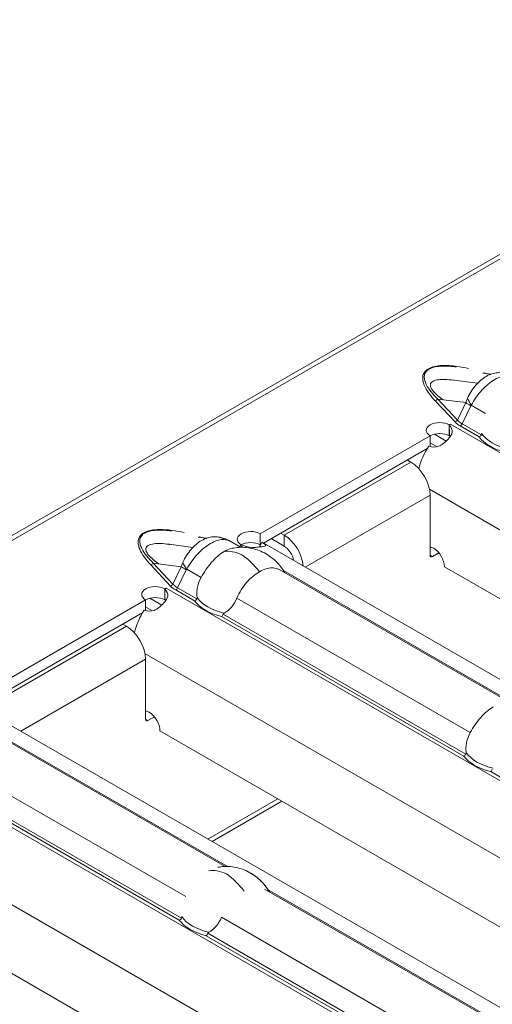
# Model space of a CAD drawing. Units: millimetres. Extents: x 70313 to 83302, y -12644 to -9662.
# Drawn here: x 70767 to 70795, y -10760 to -10702 of the extents above; entities that cross this region are included whole.
import ezdxf

# ---------------------------------------------------------------- set-up
doc = ezdxf.new("R2010")
doc.units = ezdxf.units.MM
doc.layers.add('38516', color=7, linetype='Continuous', lineweight=0)
doc.layers.add('DUENN-18', color=7, linetype='Continuous', lineweight=18)

# ---------------------------------------------------------------- blocks, each defined once
blk = doc.blocks.new('*U4')
at = {"layer": '38516'}
for p, q in [((134.667, 319.585, 184.918), (-198.333, -346.415, -148.082)), ((134.349, 319.302, 184.953), (-198.651, -346.698, -148.047)), ((-149.15, -257.959, -108.809), (-84.83, -225.799, -140.969)), ((-148.458, -260.413, -111.955), (-86.69, -229.529, -142.839)), ((-145.958, -261.663, -115.705), (-88.357, -232.863, -144.506)), ((-154.084, -268.646, -114.562), (-89.943, -236.576, -146.633)), ((-157.079, -273.817, -116.737), (-92.759, -241.657, -148.897)), ((-156.386, -276.27, -119.884), (-94.619, -245.387, -150.767)), ((-153.886, -277.52, -123.634), (-96.286, -248.72, -152.434)), ((-162.012, -284.503, -122.491), (-97.871, -252.433, -154.561)), ((-149.039, -255.373, -106.334), (-148.661, -255.047, -106.386)), ((-148.702, -255.112, -106.41), (-148.992, -255.313, -106.321)), ((-150.082, -256.766, -106.685), (-149.012, -255.845, -106.833)), ((-148.748, -256.633, -107.885), (-147.947, -256.233, -108.286)), ((-150.298, -257.889, -107.592), (-149.034, -256.801, -107.767)), ((-149.034, -256.801, -107.767), (-148.963, -257.572, -108.61)), ((-148.678, -257.467, -108.788), (-148.752, -256.665, -107.913)), ((-147.604, -256.93, -109.326), (-148.678, -257.467, -108.788)), ((-165.008, -289.674, -124.666), (-100.688, -257.514, -156.826)), ((-148.963, -257.572, -108.61), (-150.298, -257.889, -107.592)), ((-148.705, -257.599, -108.894), (-147.652, -257.072, -109.42)), ((-150.352, -258.035, -107.682), (-149.018, -257.718, -108.7)), ((-149.189, -258.027, -108.838), (-149.156, -257.96, -108.804)), ((-149.185, -258.031, -108.846), (-149.189, -258.027, -108.838)), ((-149.156, -257.96, -108.804), (-149.149, -257.957, -108.808)), ((-149.153, -257.964, -108.811), (-149.156, -257.96, -108.804)), ((-149.149, -257.957, -108.808), (-149.15, -257.959, -108.809)), ((-148.923, -258.294, -109.371), (-149.135, -258.081, -108.946)), ((-139.074, -264.676, -125.602), (-125.58, -257.929, -132.349)), ((-148.925, -258.547, -109.622), (-149.582, -258.875, -109.293)), ((-148.923, -258.294, -109.371), (-148.914, -258.277, -109.363)), ((-154.457, -268.562, -114.105), (-149.723, -259.094, -109.371)), ((-149.465, -259.351, -109.886), (-149.723, -259.094, -109.371)), ((-149.17, -259.069, -109.899), (-149.555, -259.262, -109.707)), ((-154.104, -268.657, -114.552), (-149.537, -259.522, -109.985)), ((-153.424, -267.596, -114.172), (-149.89, -260.529, -110.639)), ((-151.771, -267.49, -115.719), (-148.29, -260.529, -112.239)), ((-150.09, -260.629, -110.539), (-149.89, -260.529, -110.639)), ((-146.84, -261.979, -115.139), (-148.29, -260.529, -112.239)), ((-164.315, -292.127, -127.812), (-102.548, -261.244, -158.696)), ((-146.707, -261.913, -115.206), (-146.528, -261.555, -115.027)), ((-152.768, -268.618, -115.849), (-139.952, -262.209, -122.258)), ((-152.596, -268.482, -115.886), (-139.853, -262.111, -122.258)), ((-146.707, -261.913, -115.206), (-146.84, -261.979, -115.139)), ((-161.815, -293.377, -131.562), (-104.214, -264.577, -160.363)), ((-153.877, -271.091, -117.214), (-140.876, -264.59, -123.714)), ((-154.074, -272.176, -118.102), (-140.58, -265.429, -124.849)), ((-140.533, -265.287, -124.754), (-154.068, -272.054, -117.987)), ((-153.157, -267.863, -114.706), (-153.89, -268.229, -114.339)), ((-153.424, -267.596, -114.172), (-153.624, -267.696, -114.072)), ((-153.157, -267.863, -114.706), (-153.424, -267.596, -114.172)), ((-154.19, -268.828, -114.638), (-154.457, -268.562, -114.105)), ((-154.19, -268.828, -114.638), (-154.179, -268.807, -114.628)), ((-155.542, -270.004, -114.463), (-154.952, -269.709, -114.758)), ((-155.025, -269.698, -114.673), (-154.99, -269.628, -114.638)), ((-155.018, -269.695, -114.677), (-155.025, -269.698, -114.673)), ((-155.017, -269.693, -114.676), (-155.018, -269.695, -114.677)), ((-155.017, -269.693, -114.676), (-154.853, -269.611, -114.758)), ((-154.986, -269.632, -114.646), (-154.99, -269.628, -114.638)), ((-156.968, -271.23, -114.262), (-156.59, -270.905, -114.315)), ((-156.631, -270.969, -114.338), (-156.92, -271.17, -114.25)), ((-145.697, -276.975, -131.278), (-132.881, -270.567, -137.686)), ((-145.524, -276.839, -131.315), (-132.782, -270.468, -137.686)), ((-158.01, -272.623, -114.613), (-156.941, -271.702, -114.761)), ((-156.677, -272.491, -115.814), (-155.876, -272.09, -116.214)), ((-158.226, -273.746, -115.52), (-156.962, -272.658, -115.695)), ((-156.962, -272.658, -115.695), (-156.891, -273.43, -116.538)), ((-156.607, -273.324, -116.717), (-156.681, -272.522, -115.841)), ((-156.634, -273.456, -116.822), (-155.58, -272.929, -117.349)), ((-155.533, -272.787, -117.254), (-156.607, -273.324, -116.717)), ((-146.806, -279.448, -132.642), (-133.805, -272.947, -139.143)), ((-158.281, -273.892, -115.611), (-156.946, -273.575, -116.629)), ((-156.891, -273.43, -116.538), (-158.226, -273.746, -115.52)), ((-157.118, -273.884, -116.766), (-157.085, -273.818, -116.733)), ((-157.114, -273.888, -116.774), (-157.118, -273.884, -116.766)), ((-157.085, -273.818, -116.733), (-157.078, -273.814, -116.736)), ((-157.081, -273.821, -116.74), (-157.085, -273.818, -116.733)), ((-157.078, -273.814, -116.736), (-157.079, -273.817, -116.737)), ((-156.851, -274.151, -117.3), (-157.064, -273.939, -116.875)), ((-147.002, -280.533, -133.531), (-133.509, -273.786, -140.277)), ((-133.461, -273.644, -140.183), (-146.996, -280.412, -133.415)), ((-156.854, -274.404, -117.55), (-157.511, -274.733, -117.221)), ((-156.851, -274.151, -117.3), (-156.843, -274.134, -117.291)), ((-149.266, -278.13, -128.864), (-147.319, -274.237, -126.917)), ((-147.084, -274.119, -127.035), (-149.031, -278.013, -128.982)), ((-162.385, -284.419, -122.034), (-157.651, -274.951, -117.3)), ((-157.394, -275.208, -117.815), (-157.651, -274.951, -117.3)), ((-157.098, -274.926, -117.828), (-157.483, -275.119, -117.635)), ((-162.033, -284.514, -122.481), (-157.465, -275.379, -117.914)), ((-161.352, -283.453, -122.101), (-157.819, -276.387, -118.567)), ((-159.699, -283.347, -123.648), (-156.219, -276.387, -120.167)), ((-158.019, -276.487, -118.467), (-157.819, -276.387, -118.567)), ((-154.769, -277.837, -123.067), (-156.219, -276.387, -120.167)), ((-154.636, -277.77, -123.134), (-154.457, -277.412, -122.955)), ((-160.524, -284.339, -123.815), (-147.782, -277.968, -130.186)), ((-154.636, -277.77, -123.134), (-154.769, -277.837, -123.067)), ((-160.697, -284.475, -123.778), (-147.881, -278.067, -130.186)), ((-161.806, -286.948, -125.142), (-148.805, -280.447, -131.643)), ((-162.002, -288.033, -126.031), (-148.509, -281.286, -132.777)), ((-148.461, -281.144, -132.683), (-161.996, -287.912, -125.915))]:
    blk.add_line(p, q, dxfattribs=at)
at = {"layer": '38516', "extrusion": (0.57735, -0.57735, 0.57735)}
for centre, major_axis, ratio, start_param, end_param in [((-149.058, -255.246, -106.188), (-0.036, 0.12, 0.156), 0.388422, 3.537904, 3.818706), ((-145.96, -254.817, -108.858), (2.146, 2.146), 0.57735, 3.545514, 4.308467), ((-146.008, -254.769, -108.761), (2.01, 2.01), 0.57735, 3.516438, 4.337543), ((-147.814, -255.981, -108.168), (1.576, 0.417, -1.159), 0.322702, 3.880819, 4.16766), ((-147.817, -256.013, -108.195), (1.628, 0.921, -0.707), 0.106574, 3.860699, 4.092853), ((-149.085, -257.651, -108.567), (-0.047, -0.159, -0.112), 0.718188, 0.978582, 1.915306), ((-148.772, -257.532, -108.76), (0, -0.141, -0.141), 0.57735, 0.785398, 1.701696), ((-150.419, -257.968, -107.549), (0.047, 0.159, 0.112), 0.718188, 4.120175, 5.056899), ((-149.453, -258.559, -109.106), (0.566, 0.566), 0.57735, 0.791648, 3.920741), ((-148.217, -258.893, -110.676), (0, -1.98, -1.98), 0.57735, 3.926991, 3.967226), ((-149.186, -258.825, -109.639), (0.566, 0.566), 0.57735, 0.791648, 2.362445), ((-148.217, -258.893, -110.676), (0, -1.98, -1.98), 0.57735, 4.63388, 5.16813), ((-149.357, -261.063, -111.706), (1.131, 0, -1.131), 0.57735, 0.785398, 2.356194), ((-146.558, -261.963, -115.405), (0.636, 0, -0.636), 0.57735, 2.356194, 2.694853), ((-146.558, -261.963, -115.405), (0.636, 0, -0.636), 0.57735, 0.785398, 2.356194), ((-146.774, -261.846, -115.072), (0, 0.141, 0.141), 0.57735, 2.356194, 3.926991), ((-138.937, -263.126, -124.189), (2.01, 2.01), 0.57735, 3.516438, 4.337543), ((-138.888, -263.175, -124.287), (2.146, 2.146), 0.57735, 3.545514, 4.308467), ((-152.89, -268.129, -115.239), (1.131, 0, -1.131), 0.57735, 0.885439, 2.356194), ((-152.89, -268.129, -115.239), (0.566, 0, -0.566), 0.57735, 0.986498, 2.356194), ((-154.72, -269.093, -114.373), (0.566, 0.566), 0.57735, 0.791648, 3.920741), ((-154.084, -270.626, -116.542), (0, -1.98, -1.98), 0.57735, 3.141593, 3.218018), ((-154.453, -269.36, -114.907), (0.566, 0.566), 0.57735, 0.791648, 2.362445), ((-153.453, -270.824, -117.371), (-2.298, 0, 2.298), 0.57735, 5.586022, 6.069481), ((-154.084, -270.626, -116.542), (0, -1.98, -1.98), 0.57735, 3.884672, 3.926991), ((-153.835, -271.015, -117.18), (2.298, 0, -2.298), 0.57735, 1.784501, 2.26796), ((-156.987, -271.103, -114.116), (-0.036, 0.12, 0.156), 0.388422, 3.537904, 3.818706), ((-153.888, -270.675, -116.787), (2.146, 2.146), 0.57735, 3.545514, 4.308467), ((-153.937, -270.626, -116.689), (2.01, 2.01), 0.57735, 3.516438, 4.337543), ((-155.742, -271.839, -116.096), (1.576, 0.417, -1.159), 0.322702, 3.880819, 4.16766), ((-155.746, -271.87, -116.124), (1.628, 0.921, -0.707), 0.106574, 3.860699, 4.092853), ((-156.7, -273.389, -116.689), (0, -0.141, -0.141), 0.57735, 0.785398, 1.701696), ((-158.348, -273.825, -115.477), (0.047, 0.159, 0.112), 0.718188, 4.120175, 5.056899), ((-157.381, -274.416, -117.035), (0.566, 0.566), 0.57735, 0.791648, 3.920741), ((-156.146, -274.75, -118.604), (0, -1.98, -1.98), 0.57735, 3.926991, 3.967226), ((-157.013, -273.508, -116.495), (-0.047, -0.159, -0.112), 0.718188, 0.978582, 1.915306), ((-157.115, -274.683, -117.568), (0.566, 0.566), 0.57735, 0.791648, 2.362445), ((-156.146, -274.75, -118.604), (0, -1.98, -1.98), 0.57735, 4.63388, 5.16813), ((-157.286, -276.92, -119.634), (1.131, 0, -1.131), 0.57735, 0.785398, 2.356194), ((-154.486, -277.82, -123.334), (0.636, 0, -0.636), 0.57735, 0.785398, 2.356194), ((-154.486, -277.82, -123.334), (0.636, 0, -0.636), 0.57735, 2.356194, 2.694853), ((-154.702, -277.703, -123.001), (0, 0.141, 0.141), 0.57735, 2.356194, 3.926991), ((-146.763, -279.372, -132.608), (2.298, 0, -2.298), 0.57735, 1.784501, 2.26796), ((-146.381, -279.181, -132.799), (-2.298, 0, 2.298), 0.57735, 5.586022, 6.069481), ((-146.865, -278.983, -132.118), (2.01, 2.01), 0.57735, 3.516438, 4.337543), ((-146.817, -279.032, -132.215), (2.146, 2.146), 0.57735, 3.545514, 4.308467)]:
    blk.add_ellipse(centre, major_axis=major_axis, ratio=ratio, start_param=start_param, end_param=end_param, dxfattribs=at)
at = {"layer": '38516'}
for points, knots in [([(-147.934, -254.359, -106.425), (-148.023, -254.406, -106.383), (-148.109, -254.463, -106.353), (-148.274, -254.592, -106.318), (-148.352, -254.665, -106.313), (-148.578, -254.91, -106.332), (-148.709, -255.102, -106.393), (-148.867, -255.418, -106.551), (-148.912, -255.526, -106.614), (-148.988, -255.748, -106.76), (-149.019, -255.862, -106.843), (-149.064, -256.087, -107.023), (-149.078, -256.201, -107.123), (-149.088, -256.422, -107.334), (-149.084, -256.529, -107.445), (-149.071, -256.633, -107.562)], [0, 0, 0, 0, 0.000473733, 0.000473733, 0.000947465, 0.000947465, 0.00189493, 0.00189493, 0.002368663, 0.002368663, 0.002842395, 0.002842395, 0.003316128, 0.003316128, 0.00378986, 0.00378986, 0.00378986, 0.00378986]), ([(-148.748, -256.633, -107.885), (-148.751, -256.505, -107.754), (-148.745, -256.373, -107.628), (-148.716, -256.101, -107.385), (-148.692, -255.961, -107.269), (-148.628, -255.685, -107.056), (-148.588, -255.545, -106.957), (-148.493, -255.278, -106.785), (-148.438, -255.149, -106.711), (-148.315, -254.903, -106.588), (-148.247, -254.787, -106.54), (-148.105, -254.58, -106.475), (-148.03, -254.487, -106.457), (-147.874, -254.325, -106.452), (-147.795, -254.259, -106.464), (-147.681, -254.184, -106.503), (-147.647, -254.164, -106.517), (-147.613, -254.147, -106.534)], [0, 0, 0, 0, 0.000548348, 0.000548348, 0.001096697, 0.001096697, 0.001645045, 0.001645045, 0.002193393, 0.002193393, 0.002741742, 0.002741742, 0.00329009, 0.00329009, 0.003838438, 0.003838438, 0.004074628, 0.004074628, 0.004074628, 0.004074628]), ([(-149.74, -255.859, -106.119), (-149.924, -256.001, -106.076), (-150.109, -256.149, -106.04), (-150.403, -256.4, -105.997), (-150.512, -256.496, -105.985), (-150.726, -256.696, -105.97), (-150.831, -256.799, -105.968), (-151.032, -257.011, -105.979), (-151.129, -257.121, -105.992), (-151.297, -257.34, -106.043), (-151.369, -257.45, -106.08), (-151.467, -257.645, -106.178), (-151.493, -257.731, -106.238), (-151.503, -257.872, -106.368), (-151.489, -257.926, -106.437), (-151.436, -258.011, -106.575), (-151.398, -258.042, -106.645), (-151.307, -258.089, -106.782), (-151.255, -258.104, -106.849), (-151.083, -258.134, -107.051), (-150.949, -258.132, -107.182), (-150.664, -258.101, -107.437), (-150.512, -258.073, -107.561), (-150.352, -258.035, -107.682)], [0.1442315, 0.1442315, 0.1442315, 0.1442315, 0.25, 0.25, 0.3125, 0.3125, 0.375, 0.375, 0.4375, 0.4375, 0.5, 0.5, 0.5625, 0.5625, 0.625, 0.625, 0.6875, 0.6875, 0.75, 0.75, 0.875, 0.875, 1, 1, 1, 1]), ([(-150.298, -257.889, -107.592), (-150.452, -257.932, -107.481), (-150.6, -257.967, -107.367), (-150.878, -258.012, -107.134), (-151.01, -258.023, -107.013), (-151.182, -258.009, -106.827), (-151.235, -258, -106.764), (-151.329, -257.965, -106.637), (-151.369, -257.941, -106.571), (-151.428, -257.869, -106.441), (-151.447, -257.823, -106.376), (-151.445, -257.727, -106.282), (-151.439, -257.691, -106.252), (-151.416, -257.611, -106.195), (-151.398, -257.566, -106.168), (-151.328, -257.425, -106.097), (-151.256, -257.318, -106.062), (-151.09, -257.106, -106.016), (-150.994, -256.999, -106.005), (-150.799, -256.796, -105.997), (-150.697, -256.697, -106), (-150.499, -256.514, -106.015), (-150.403, -256.429, -106.027), (-150.306, -256.347, -106.041)], [0, 0, 0, 0, 0.000845386, 0.000845386, 0.001690773, 0.001690773, 0.002113466, 0.002113466, 0.002536159, 0.002536159, 0.002958852, 0.002958852, 0.003170199, 0.003170199, 0.003381545, 0.003381545, 0.003804238, 0.003804238, 0.004226931, 0.004226931, 0.004649624, 0.004649624, 0.005040192, 0.005040192, 0.005040192, 0.005040192]), ([(-150.057, -257.682, -107.625), (-150.106, -257.702, -107.597), (-150.153, -257.722, -107.569), (-150.326, -257.789, -107.463), (-150.448, -257.831, -107.383), (-150.676, -257.891, -107.215), (-150.782, -257.91, -107.128), (-150.905, -257.89, -106.984), (-150.94, -257.875, -106.935), (-150.967, -257.826, -106.859), (-150.971, -257.804, -106.833), (-150.965, -257.747, -106.783), (-150.953, -257.711, -106.758), (-150.912, -257.628, -106.717), (-150.881, -257.581, -106.7), (-150.812, -257.487, -106.674), (-150.774, -257.44, -106.666), (-150.652, -257.299, -106.647), (-150.567, -257.212, -106.646), (-150.348, -257, -106.652), (-150.214, -256.88, -106.666), (-150.082, -256.766, -106.684)], [0.000460978, 0.000460978, 0.000460978, 0.000460978, 0.000736817, 0.000736817, 0.001473634, 0.001473634, 0.002210452, 0.002210452, 0.00257886, 0.00257886, 0.002763065, 0.002763065, 0.002947269, 0.002947269, 0.003131473, 0.003131473, 0.003315678, 0.003315678, 0.003684086, 0.003684086, 0.004253115, 0.004253115, 0.004253115, 0.004253115]), ([(-149.071, -256.633, -107.562), (-149.066, -256.675, -107.609), (-149.058, -256.715, -107.657), (-149.048, -256.754, -107.706), (-149.043, -256.77, -107.726), (-149.039, -256.785, -107.746), (-149.034, -256.801, -107.767)], [0, 0, 0, 0, 0.0001904233, 0.0001904233, 0.0001904233, 0.0002685522, 0.0002685522, 0.0002685522, 0.0002685522]), ([(-148.752, -256.665, -107.913), (-148.752, -256.662, -107.91), (-148.752, -256.66, -107.907), (-148.752, -256.657, -107.905), (-148.752, -256.649, -107.897), (-148.75, -256.641, -107.891), (-148.748, -256.633, -107.885)], [0, 0, 0, 0, 0.00001130975, 0.00001130975, 0.00001130975, 0.00004348451, 0.00004348451, 0.00004348451, 0.00004348451]), ([(-147.604, -256.93, -109.326), (-147.604, -256.924, -109.32), (-147.605, -256.918, -109.313), (-147.607, -256.913, -109.306), (-147.61, -256.906, -109.296), (-147.614, -256.9, -109.286), (-147.619, -256.895, -109.276), (-147.623, -256.891, -109.268), (-147.628, -256.888, -109.259), (-147.633, -256.885, -109.251)], [0, 0, 0, 0, 0.00002610727, 0.00002610727, 0.00002610727, 0.00006300599, 0.00006300599, 0.00006300599, 0.00009442318, 0.00009442318, 0.00009442318, 0.00009442318]), ([(-149.533, -259.395, -109.862), (-149.355, -259.286, -109.931), (-149.22, -259.153, -109.934), (-149.068, -258.916, -109.848), (-149.026, -258.83, -109.804), (-148.971, -258.692, -109.72), (-148.955, -258.644, -109.689), (-148.932, -258.57, -109.638), (-148.925, -258.546, -109.621), (-148.914, -258.508, -109.593), (-148.911, -258.495, -109.584), (-148.906, -258.476, -109.57), (-148.904, -258.469, -109.565), (-148.901, -258.459, -109.558), (-148.901, -258.456, -109.556), (-148.899, -258.45, -109.551), (-148.898, -258.446, -109.548), (-148.853, -258.266, -109.414), (-148.847, -258.145, -109.298), (-148.938, -258.011, -109.072), (-149.035, -257.998, -108.963), (-149.187, -258.035, -108.848)], [0, 0, 0, 0, 0.25, 0.25, 0.375, 0.375, 0.4375, 0.4375, 0.46875, 0.46875, 0.484375, 0.484375, 0.492188, 0.492188, 0.496094, 0.496094, 0.5, 0.5, 0.75, 0.75, 1, 1, 1, 1]), ([(-140.876, -264.59, -123.714), (-140.878, -264.462, -123.584), (-140.873, -264.33, -123.457), (-140.849, -264.061, -123.212), (-140.829, -263.922, -123.093), (-140.774, -263.649, -122.876), (-140.738, -263.514, -122.775), (-140.65, -263.248, -122.598), (-140.597, -263.121, -122.524), (-140.536, -262.999, -122.463)], [0, 0, 0, 0, 0.000547601, 0.000547601, 0.001095202, 0.001095202, 0.001642802, 0.001642802, 0.002190403, 0.002190403, 0.002190403, 0.002190403]), ([(-140.562, -265.242, -124.68), (-140.611, -265.21, -124.599), (-140.655, -265.173, -124.517), (-140.732, -265.085, -124.353), (-140.765, -265.034, -124.268), (-140.845, -264.866, -124.021), (-140.874, -264.735, -123.861), (-140.876, -264.59, -123.714)], [0, 0, 0, 0, 0.000308204, 0.000308204, 0.000616408, 0.000616408, 0.001232816, 0.001232816, 0.001232816, 0.001232816]), ([(-140.533, -265.287, -124.754), (-140.533, -265.281, -124.748), (-140.534, -265.275, -124.741), (-140.536, -265.27, -124.734), (-140.538, -265.263, -124.725), (-140.543, -265.257, -124.715), (-140.548, -265.253, -124.705), (-140.552, -265.248, -124.696), (-140.557, -265.245, -124.688), (-140.562, -265.242, -124.68)], [0, 0, 0, 0, 0.00002610727, 0.00002610727, 0.00002610727, 0.00006300599, 0.00006300599, 0.00006300599, 0.00009442318, 0.00009442318, 0.00009442318, 0.00009442318]), ([(-155.238, -270.032, -114.794), (-155.052, -269.802, -114.75), (-154.838, -269.583, -114.745), (-154.391, -269.205, -114.814), (-154.153, -269.04, -114.886), (-153.666, -268.765, -115.099), (-153.41, -268.655, -115.246), (-152.93, -268.515, -115.585), (-152.701, -268.479, -115.779), (-152.491, -268.479, -115.988)], [0.000022, 0.000022, 0.000022, 0.000022, 0.895356, 0.895356, 1.770072, 1.770072, 2.694876, 2.694876, 3.584374, 3.584374, 3.584374, 3.584374]), ([(-154.977, -269.615, -114.638), (-154.79, -269.507, -114.717), (-154.626, -269.38, -114.755), (-154.406, -269.171, -114.766), (-154.336, -269.099, -114.763), (-154.238, -268.99, -114.752), (-154.205, -268.953, -114.748), (-154.158, -268.899, -114.741), (-154.143, -268.881, -114.738), (-154.119, -268.854, -114.735), (-154.112, -268.845, -114.734), (-154.1, -268.832, -114.732), (-154.096, -268.828, -114.731), (-154.091, -268.821, -114.73), (-154.089, -268.819, -114.73), (-154.085, -268.814, -114.729), (-154.083, -268.812, -114.729), (-153.979, -268.691, -114.713), (-153.933, -268.632, -114.699), (-153.965, -268.604, -114.639), (-154.043, -268.636, -114.593), (-154.185, -268.702, -114.518)], [0, 0, 0, 0, 0.25, 0.25, 0.375, 0.375, 0.4375, 0.4375, 0.46875, 0.46875, 0.484375, 0.484375, 0.492188, 0.492188, 0.496094, 0.496094, 0.5, 0.5, 0.75, 0.75, 1, 1, 1, 1]), ([(-152.761, -268.614, -115.853), (-152.803, -268.635, -115.832), (-152.844, -268.658, -115.814), (-152.975, -268.742, -115.767), (-153.062, -268.813, -115.751), (-153.225, -268.978, -115.753), (-153.302, -269.072, -115.77), (-153.446, -269.282, -115.836), (-153.512, -269.395, -115.883), (-153.573, -269.517, -115.944)], [0.000297319, 0.000297319, 0.000297319, 0.000297319, 0.000547601, 0.000547601, 0.001095202, 0.001095202, 0.001642802, 0.001642802, 0.002190403, 0.002190403, 0.002190403, 0.002190403]), ([(-153.573, -269.517, -115.944), (-153.634, -269.639, -116.005), (-153.69, -269.77, -116.08), (-153.784, -270.036, -116.252), (-153.823, -270.173, -116.351), (-153.879, -270.448, -116.569), (-153.896, -270.582, -116.686), (-153.905, -270.844, -116.939), (-153.898, -270.972, -117.074), (-153.877, -271.091, -117.214)], [0.002190403, 0.002190403, 0.002190403, 0.002190403, 0.002737037, 0.002737037, 0.003283671, 0.003283671, 0.003830305, 0.003830305, 0.004376938, 0.004376938, 0.004376938, 0.004376938]), ([(-155.863, -270.216, -114.354), (-155.951, -270.263, -114.312), (-156.038, -270.32, -114.282), (-156.202, -270.449, -114.247), (-156.281, -270.522, -114.241), (-156.506, -270.767, -114.261), (-156.637, -270.959, -114.322), (-156.795, -271.275, -114.48), (-156.841, -271.383, -114.543), (-156.917, -271.605, -114.688), (-156.948, -271.719, -114.771), (-156.992, -271.944, -114.952), (-157.006, -272.058, -115.052), (-157.017, -272.279, -115.262), (-157.013, -272.386, -115.373), (-157, -272.49, -115.49)], [0, 0, 0, 0, 0.000473733, 0.000473733, 0.000947465, 0.000947465, 0.00189493, 0.00189493, 0.002368663, 0.002368663, 0.002842395, 0.002842395, 0.003316128, 0.003316128, 0.00378986, 0.00378986, 0.00378986, 0.00378986]), ([(-156.677, -272.491, -115.814), (-156.68, -272.363, -115.683), (-156.674, -272.231, -115.557), (-156.644, -271.958, -115.314), (-156.62, -271.818, -115.198), (-156.557, -271.542, -114.985), (-156.516, -271.402, -114.886), (-156.421, -271.135, -114.714), (-156.367, -271.006, -114.64), (-156.243, -270.76, -114.517), (-156.176, -270.644, -114.469), (-156.033, -270.437, -114.404), (-155.959, -270.344, -114.386), (-155.802, -270.182, -114.38), (-155.723, -270.116, -114.393), (-155.61, -270.041, -114.431), (-155.576, -270.021, -114.446), (-155.542, -270.004, -114.463)], [0, 0, 0, 0, 0.000548348, 0.000548348, 0.001096697, 0.001096697, 0.001645045, 0.001645045, 0.002193393, 0.002193393, 0.002741742, 0.002741742, 0.00329009, 0.00329009, 0.003838438, 0.003838438, 0.004074628, 0.004074628, 0.004074628, 0.004074628]), ([(-156.186, -270.438, -114.253), (-156.017, -270.293, -114.276), (-155.834, -270.164, -114.33), (-155.615, -270.042, -114.427), (-155.578, -270.023, -114.444), (-155.542, -270.005, -114.463)], [0, 0, 0, 0, 0.6744104, 0.6744104, 0.8083625, 0.8083625, 0.8083625, 0.8083625]), ([(-155.536, -270.499, -114.963), (-155.475, -270.377, -114.902), (-155.405, -270.26, -114.855), (-155.301, -270.112, -114.811), (-155.269, -270.071, -114.801), (-155.238, -270.032, -114.794)], [0.0021904033, 0.0021904033, 0.0021904033, 0.0021904033, 0.0027370371, 0.0027370371, 0.0029584008, 0.0029584008, 0.0029584008, 0.0029584008]), ([(-155.876, -272.09, -116.214), (-155.878, -271.962, -116.084), (-155.873, -271.83, -115.957), (-155.849, -271.561, -115.712), (-155.829, -271.422, -115.593), (-155.774, -271.149, -115.376), (-155.738, -271.014, -115.275), (-155.65, -270.748, -115.098), (-155.597, -270.621, -115.024), (-155.536, -270.499, -114.963)], [0, 0, 0, 0, 0.000547601, 0.000547601, 0.001095202, 0.001095202, 0.001642802, 0.001642802, 0.002190403, 0.002190403, 0.002190403, 0.002190403]), ([(-153.877, -271.091, -117.214), (-153.854, -271.225, -117.371), (-153.856, -271.371, -117.515), (-153.915, -271.677, -117.763), (-153.97, -271.834, -117.864), (-154.049, -271.985, -117.936)], [0, 0, 0, 0, 0.000616823, 0.000616823, 0.001233646, 0.001233646, 0.001233646, 0.001233646]), ([(-157.669, -271.716, -114.047), (-157.853, -271.858, -114.005), (-158.038, -272.006, -113.969), (-158.332, -272.258, -113.926), (-158.44, -272.354, -113.913), (-158.654, -272.553, -113.899), (-158.76, -272.656, -113.897), (-158.96, -272.868, -113.908), (-159.057, -272.978, -113.921), (-159.226, -273.197, -113.971), (-159.298, -273.307, -114.009), (-159.395, -273.502, -114.106), (-159.421, -273.588, -114.167), (-159.432, -273.729, -114.297), (-159.417, -273.783, -114.365), (-159.365, -273.868, -114.503), (-159.326, -273.9, -114.573), (-159.236, -273.946, -114.71), (-159.183, -273.961, -114.778), (-159.011, -273.991, -114.98), (-158.878, -273.989, -115.111), (-158.593, -273.958, -115.365), (-158.441, -273.93, -115.489), (-158.281, -273.892, -115.611)], [0.1442315, 0.1442315, 0.1442315, 0.1442315, 0.25, 0.25, 0.3125, 0.3125, 0.375, 0.375, 0.4375, 0.4375, 0.5, 0.5, 0.5625, 0.5625, 0.625, 0.625, 0.6875, 0.6875, 0.75, 0.75, 0.875, 0.875, 1, 1, 1, 1]), ([(-155.562, -272.742, -117.18), (-155.611, -272.71, -117.099), (-155.655, -272.673, -117.017), (-155.732, -272.585, -116.853), (-155.765, -272.534, -116.768), (-155.845, -272.366, -116.521), (-155.874, -272.235, -116.361), (-155.876, -272.09, -116.214)], [0, 0, 0, 0, 0.000308204, 0.000308204, 0.000616408, 0.000616408, 0.001232816, 0.001232816, 0.001232816, 0.001232816]), ([(-154.049, -271.985, -117.936), (-154.054, -271.995, -117.941), (-154.059, -272.005, -117.946), (-154.062, -272.015, -117.953), (-154.065, -272.023, -117.958), (-154.068, -272.032, -117.964), (-154.068, -272.04, -117.972), (-154.069, -272.045, -117.976), (-154.069, -272.05, -117.981), (-154.068, -272.054, -117.987)], [0, 0, 0, 0, 0.00004013085, 0.00004013085, 0.00004013085, 0.0000737072, 0.0000737072, 0.0000737072, 0.00009481036, 0.00009481036, 0.00009481036, 0.00009481036]), ([(-158.226, -273.746, -115.52), (-158.38, -273.789, -115.409), (-158.528, -273.824, -115.296), (-158.807, -273.869, -115.062), (-158.938, -273.88, -114.942), (-159.111, -273.866, -114.756), (-159.164, -273.857, -114.693), (-159.257, -273.823, -114.565), (-159.298, -273.798, -114.5), (-159.357, -273.726, -114.37), (-159.375, -273.68, -114.305), (-159.373, -273.584, -114.211), (-159.368, -273.548, -114.181), (-159.344, -273.468, -114.124), (-159.327, -273.423, -114.097), (-159.256, -273.283, -114.026), (-159.185, -273.175, -113.99), (-159.018, -272.963, -113.945), (-158.923, -272.856, -113.933), (-158.728, -272.653, -113.926), (-158.626, -272.554, -113.929), (-158.427, -272.371, -113.944), (-158.331, -272.286, -113.955), (-158.235, -272.204, -113.969)], [0, 0, 0, 0, 0.000845386, 0.000845386, 0.001690773, 0.001690773, 0.002113466, 0.002113466, 0.002536159, 0.002536159, 0.002958852, 0.002958852, 0.003170199, 0.003170199, 0.003381545, 0.003381545, 0.003804238, 0.003804238, 0.004226931, 0.004226931, 0.004649624, 0.004649624, 0.005040192, 0.005040192, 0.005040192, 0.005040192]), ([(-157.986, -273.539, -115.554), (-158.034, -273.56, -115.526), (-158.082, -273.579, -115.497), (-158.255, -273.646, -115.391), (-158.377, -273.688, -115.312), (-158.604, -273.748, -115.143), (-158.71, -273.767, -115.056), (-158.834, -273.747, -114.913), (-158.868, -273.732, -114.864), (-158.895, -273.683, -114.787), (-158.9, -273.661, -114.761), (-158.893, -273.604, -114.711), (-158.882, -273.568, -114.687), (-158.84, -273.486, -114.645), (-158.81, -273.438, -114.628), (-158.741, -273.344, -114.603), (-158.702, -273.297, -114.594), (-158.58, -273.156, -114.576), (-158.495, -273.07, -114.574), (-158.277, -272.858, -114.581), (-158.143, -272.737, -114.594), (-158.01, -272.623, -114.613)], [0.000460978, 0.000460978, 0.000460978, 0.000460978, 0.000736817, 0.000736817, 0.001473634, 0.001473634, 0.002210452, 0.002210452, 0.00257886, 0.00257886, 0.002763065, 0.002763065, 0.002947269, 0.002947269, 0.003131473, 0.003131473, 0.003315678, 0.003315678, 0.003684086, 0.003684086, 0.004253115, 0.004253115, 0.004253115, 0.004253115]), ([(-157, -272.49, -115.49), (-156.994, -272.532, -115.538), (-156.987, -272.572, -115.586), (-156.976, -272.611, -115.635), (-156.972, -272.627, -115.655), (-156.967, -272.642, -115.675), (-156.962, -272.658, -115.695)], [0, 0, 0, 0, 0.0001904233, 0.0001904233, 0.0001904233, 0.0002685522, 0.0002685522, 0.0002685522, 0.0002685522]), ([(-156.681, -272.522, -115.841), (-156.681, -272.519, -115.838), (-156.681, -272.517, -115.836), (-156.681, -272.514, -115.833), (-156.681, -272.506, -115.826), (-156.679, -272.498, -115.819), (-156.677, -272.491, -115.814)], [0, 0, 0, 0, 0.00001130975, 0.00001130975, 0.00001130975, 0.00004348451, 0.00004348451, 0.00004348451, 0.00004348451]), ([(-155.533, -272.787, -117.254), (-155.533, -272.781, -117.248), (-155.534, -272.775, -117.241), (-155.536, -272.77, -117.234), (-155.538, -272.763, -117.225), (-155.543, -272.757, -117.215), (-155.548, -272.753, -117.205), (-155.552, -272.748, -117.196), (-155.557, -272.745, -117.188), (-155.562, -272.742, -117.18)], [0, 0, 0, 0, 0.00002610727, 0.00002610727, 0.00002610727, 0.00006300599, 0.00006300599, 0.00006300599, 0.00009442318, 0.00009442318, 0.00009442318, 0.00009442318]), ([(-157.462, -275.253, -117.791), (-157.284, -275.143, -117.86), (-157.148, -275.01, -117.862), (-156.996, -274.773, -117.776), (-156.954, -274.687, -117.733), (-156.9, -274.549, -117.649), (-156.884, -274.501, -117.618), (-156.861, -274.428, -117.567), (-156.853, -274.403, -117.549), (-156.843, -274.365, -117.522), (-156.839, -274.352, -117.513), (-156.834, -274.333, -117.498), (-156.833, -274.326, -117.494), (-156.83, -274.317, -117.486), (-156.829, -274.313, -117.484), (-156.828, -274.307, -117.479), (-156.827, -274.303, -117.476), (-156.781, -274.124, -117.342), (-156.776, -274.002, -117.226), (-156.867, -273.868, -117.001), (-156.963, -273.855, -116.892), (-157.116, -273.892, -116.777)], [0, 0, 0, 0, 0.25, 0.25, 0.375, 0.375, 0.4375, 0.4375, 0.46875, 0.46875, 0.484375, 0.484375, 0.492188, 0.492188, 0.496094, 0.496094, 0.5, 0.5, 0.75, 0.75, 1, 1, 1, 1]), ([(-147.734, -277.922, -130.188), (-147.524, -277.724, -130.2), (-147.294, -277.544, -130.25), (-146.82, -277.239, -130.418), (-146.57, -277.111, -130.541), (-146.067, -276.921, -130.854), (-145.808, -276.86, -131.052), (-145.52, -276.838, -131.318), (-145.469, -276.836, -131.367), (-145.419, -276.836, -131.417)], [0, 0, 0, 0, 0.867094, 0.867094, 1.768401, 1.768401, 2.738861, 2.738861, 2.949218, 2.949218, 2.949218, 2.949218]), ([(-146.949, -277.324, -130.375), (-146.914, -277.303, -130.389), (-146.88, -277.283, -130.403), (-146.595, -277.122, -130.528), (-146.338, -277.013, -130.674), (-145.859, -276.872, -131.013), (-145.629, -276.837, -131.207), (-145.419, -276.836, -131.417)], [1.642519, 1.642519, 1.642519, 1.642519, 1.770072, 1.770072, 2.694876, 2.694876, 3.584374, 3.584374, 3.584374, 3.584374]), ([(-148.166, -278.388, -130.223), (-148.093, -278.299, -130.205), (-148.017, -278.211, -130.194), (-147.872, -278.057, -130.184), (-147.804, -277.988, -130.184), (-147.734, -277.922, -130.188)], [18.2803831, 18.2803831, 18.2803831, 18.2803831, 18.6274163, 18.6274163, 18.9170128, 18.9170128, 18.9170128, 18.9170128]), ([(-146.806, -279.448, -132.642), (-146.782, -279.582, -132.8), (-146.785, -279.728, -132.943), (-146.843, -280.035, -133.191), (-146.898, -280.191, -133.293), (-146.978, -280.342, -133.365)], [0, 0, 0, 0, 0.000616823, 0.000616823, 0.001233646, 0.001233646, 0.001233646, 0.001233646]), ([(-146.978, -280.342, -133.365), (-146.983, -280.352, -133.369), (-146.987, -280.362, -133.375), (-146.991, -280.372, -133.381), (-146.994, -280.381, -133.387), (-146.996, -280.389, -133.393), (-146.997, -280.397, -133.4), (-146.997, -280.402, -133.405), (-146.997, -280.407, -133.41), (-146.996, -280.412, -133.415)], [0, 0, 0, 0, 0.00004013085, 0.00004013085, 0.00004013085, 0.0000737072, 0.0000737072, 0.0000737072, 0.00009481036, 0.00009481036, 0.00009481036, 0.00009481036]), ([(-148.461, -281.144, -132.683), (-148.461, -281.138, -132.677), (-148.462, -281.132, -132.67), (-148.464, -281.127, -132.663), (-148.467, -281.12, -132.653), (-148.471, -281.115, -132.643), (-148.476, -281.11, -132.633), (-148.481, -281.106, -132.625), (-148.485, -281.102, -132.617), (-148.49, -281.099, -132.608)], [0, 0, 0, 0, 0.00002610727, 0.00002610727, 0.00002610727, 0.00006300599, 0.00006300599, 0.00006300599, 0.00009442318, 0.00009442318, 0.00009442318, 0.00009442318])]:
    blk.add_open_spline(points, degree=3, knots=knots, dxfattribs=at)
for points in [[(-150.08, -256.765, -106.685), (-150.071, -256.757, -106.686), (-150.062, -256.749, -106.687), (-150.053, -256.742, -106.688)], [(-150.078, -256.763, -106.685), (-150.079, -256.764, -106.685), (-150.08, -256.764, -106.685), (-150.08, -256.765, -106.685)], [(-147.652, -257.072, -109.42), (-147.624, -257.027, -109.404), (-147.605, -256.974, -109.368), (-147.604, -256.93, -109.326)], [(-149.018, -257.718, -108.7), (-148.924, -257.696, -108.772), (-148.819, -257.656, -108.837), (-148.705, -257.599, -108.894)], [(-148.91, -258.28, -109.37), (-149.002, -258.199, -109.196), (-149.095, -258.117, -109.022), (-149.187, -258.035, -108.848)], [(-148.864, -258.266, -109.402), (-148.879, -258.27, -109.391), (-148.894, -258.275, -109.381), (-148.91, -258.28, -109.37)], [(-139.068, -264.554, -125.487), (-139.059, -264.593, -125.535), (-139.061, -264.639, -125.578), (-139.074, -264.676, -125.602)], [(-140.58, -265.429, -124.849), (-140.552, -265.385, -124.832), (-140.534, -265.331, -124.797), (-140.533, -265.287, -124.754)], [(-154.173, -268.916, -114.743), (-154.177, -268.845, -114.668), (-154.181, -268.774, -114.593), (-154.185, -268.702, -114.518)], [(-154.068, -272.054, -117.987), (-154.059, -272.093, -118.035), (-154.061, -272.139, -118.078), (-154.074, -272.176, -118.102)], [(-158.009, -272.622, -114.613), (-158, -272.614, -114.614), (-157.991, -272.607, -114.616), (-157.982, -272.599, -114.617)], [(-158.007, -272.62, -114.614), (-158.007, -272.621, -114.613), (-158.008, -272.622, -114.613), (-158.009, -272.622, -114.613)], [(-155.58, -272.929, -117.349), (-155.552, -272.885, -117.332), (-155.534, -272.831, -117.297), (-155.533, -272.787, -117.254)], [(-156.839, -274.137, -117.299), (-156.931, -274.056, -117.125), (-157.023, -273.974, -116.951), (-157.116, -273.892, -116.777)], [(-156.946, -273.575, -116.629), (-156.852, -273.553, -116.7), (-156.747, -273.513, -116.765), (-156.634, -273.456, -116.822)], [(-156.793, -274.123, -117.33), (-156.808, -274.127, -117.32), (-156.823, -274.132, -117.309), (-156.839, -274.137, -117.299)], [(-148.166, -278.389, -130.223), (-148.131, -278.345, -130.214), (-148.095, -278.302, -130.207), (-148.058, -278.26, -130.202)], [(-146.996, -280.412, -133.415), (-146.987, -280.451, -133.463), (-146.99, -280.497, -133.507), (-147.002, -280.533, -133.531)], [(-148.509, -281.286, -132.777), (-148.481, -281.242, -132.761), (-148.463, -281.188, -132.726), (-148.461, -281.144, -132.683)]]:
    blk.add_open_spline(points, degree=3, dxfattribs=at)
for points in [[(-148.678, -257.467, -108.788), (-148.782, -257.519, -108.737), (-148.877, -257.554, -108.677), (-148.963, -257.572, -108.61)], [(-156.607, -273.324, -116.717), (-156.71, -273.376, -116.665), (-156.806, -273.411, -116.605), (-156.891, -273.43, -116.538)]]:
    blk.add_rational_spline(points, [1, 0.995513757842, 0.995513757842, 1], degree=3, dxfattribs=at)

msp = doc.modelspace()

# ---------------------------------------------------------------- block references
at = {"layer": 'DUENN-18', "extrusion": (0, 0.816497, 0.57735), "rotation": 135}
msp.add_blockref('*U4', (-71080.121, 6115.535, -8648.672), dxfattribs=at)

doc.saveas('drawing.dxf')
